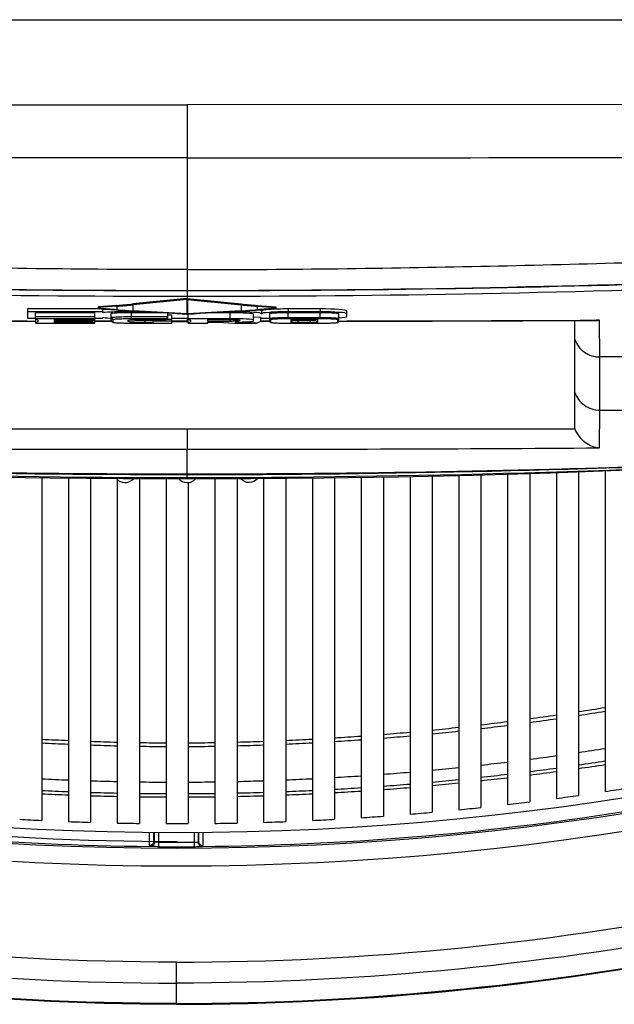
# Model space of a CAD drawing. Units: millimetres. Extents: x 0 to 594, y 0 to 420.
# Drawn here: x 223 to 236, y 48 to 70 of the extents above; entities that cross this region are included whole.
import ezdxf

# ---------------------------------------------------------------- set-up
doc = ezdxf.new("R2010")
doc.units = ezdxf.units.MM
doc.header["$LTSCALE"] = 32.67
doc.layers.get('0').update_dxf_attribs({"linetype": 'CONTINUOUS'})
for name, color, linetype in [('ASSI', 7, 'CONTINUOUS'), ('CURVE', 7, 'CONTINUOUS'), ('SUPERFICI', 7, 'CONTINUOUS')]:
    doc.layers.add(name, color=color, linetype=linetype)

msp = doc.modelspace()

# ---------------------------------------------------------------- linework, layer by layer
at = {"color": 9, "linetype": 'Continuous'}
for p, q in [((213.802, 70.0444), (239.3701, 70.0444)), ((213.8019, 68.137), (226.586, 68.1226)), ((239.3701, 68.137), (226.586, 68.1226)), ((226.586, 68.1226), (226.586, 66.9326)), ((226.586, 66.9326), (226.586, 64.4124)), ((226.586, 64.4124), (226.586, 63.9413)), ((225.8312, 63.9425), (226.5867, 63.9407)), ((225.8312, 63.9416), (226.5867, 63.9407)), ((226.5867, 63.9407), (227.345, 63.9425)), ((226.5867, 63.9407), (227.345, 63.9416)), ((226.5867, 63.9407), (226.5867, 63.7623)), ((226.5784, 63.7417), (226.5784, 63.415)), ((226.5949, 63.7417), (226.5949, 63.415)), ((224.5968, 63.5385), (224.5867, 63.5392)), ((224.9972, 63.5088), (224.9962, 63.5089)), ((224.9968, 63.5078), (224.9962, 63.5089)), ((224.9974, 63.5069), (224.9968, 63.5078)), ((225.0058, 63.5082), (224.9972, 63.5088)), ((225.0025, 63.6078), (225.0025, 63.5879)), ((225.0025, 63.5879), (225.0025, 63.5084)), ((225.2907, 63.4862), (225.2907, 63.4621)), ((225.3576, 63.4854), (225.3555, 63.4855)), ((225.3681, 63.6393), (225.3681, 63.6195)), ((225.3681, 63.6193), (225.3682, 63.4849)), ((225.3744, 63.4846), (225.3682, 63.4849)), ((226.5784, 63.415), (225.3744, 63.4846)), ((227.799, 63.4846), (226.5949, 63.415)), ((227.6667, 63.4739), (227.6667, 63.4621)), ((227.8052, 63.4849), (227.799, 63.4846)), ((227.8052, 63.6393), (227.8052, 63.6195)), ((227.8053, 63.6193), (227.8052, 63.4849)), ((228.1772, 63.5089), (228.1676, 63.5082)), ((228.1709, 63.6078), (228.1709, 63.5879)), ((228.1709, 63.5879), (228.1709, 63.5084)), ((228.1759, 63.5069), (228.1766, 63.5078)), ((228.1766, 63.5078), (228.1772, 63.5089)), ((228.5867, 63.5392), (228.5765, 63.5384)), ((228.8667, 63.5277), (228.8667, 63.4621)), ((229.5867, 63.5277), (229.5867, 63.4621)), ((224.8712, 63.2524), (224.5107, 63.253)), ((224.8844, 63.2517), (224.5107, 63.2524)), ((224.9107, 63.2858), (224.8707, 63.3255)), ((224.9107, 63.2261), (224.8707, 63.2658)), ((224.8844, 63.2524), (224.8712, 63.2524)), ((225.2627, 63.2429), (225.2988, 63.2788)), ((225.3367, 63.303), (225.3367, 63.4408)), ((225.6427, 63.2206), (225.6427, 63.2912)), ((226.5867, 63.2502), (226.2467, 63.2506)), ((226.6067, 63.2502), (226.2467, 63.2505)), ((226.5867, 63.3158), (226.5867, 63.2502)), ((226.5867, 63.2463), (226.5867, 63.2506)), ((226.6067, 63.3078), (226.6068, 63.3077)), ((227.5527, 63.4408), (227.5527, 63.3078)), ((227.5627, 63.2476), (227.5627, 63.2912)), ((227.7727, 63.2621), (227.7512, 63.2834)), ((228.4468, 63.2527), (228.2415, 63.2524)), ((228.4468, 63.252), (228.2415, 63.2516)), ((228.8677, 63.3054), (228.8677, 63.4408)), ((228.9307, 63.2249), (228.9707, 63.2646)), ((229.0887, 63.2135), (229.0887, 63.2983)), ((229.3667, 63.2135), (229.3667, 63.2983)), ((229.5247, 63.2249), (229.4847, 63.2646)), ((229.5247, 63.2869), (229.524, 63.2876)), ((229.5877, 63.3054), (229.5877, 63.4408)), ((235.8868, 63.2735), (235.8104, 63.2731)), ((235.8868, 63.2735), (235.8104, 63.2732)), ((235.8869, 63.2693), (235.8868, 63.2735)), ((235.8924, 62.4446), (235.8869, 63.2693)), ((241.7906, 62.4446), (235.8924, 62.4446)), ((235.8924, 61.2484), (235.8924, 62.4446)), ((235.885, 60.3969), (235.8924, 61.2484)), ((235.8924, 61.2484), (241.7906, 61.2471)), ((226.5867, 60.8295), (226.5867, 60.3656)), ((226.5867, 59.8115), (226.5867, 60.3653)), ((226.5867, 59.7955), (226.5867, 59.8115)), ((226.5867, 59.6999), (226.5867, 59.7955)), ((225.8417, 51.7349), (225.8417, 51.532)), ((225.9417, 51.7349), (225.9417, 51.5109)), ((225.9417, 51.5109), (225.941, 51.411)), ((226.3434, 48.8111), (226.3434, 47.8596))]:
    msp.add_line(p, q, dxfattribs=at)
at = {"color": 7, "linetype": 'Continuous'}
for p, q in [((226.5867, 63.7623), (225.3662, 63.6391)), ((226.5784, 63.7417), (225.3701, 63.6195)), ((226.5867, 63.7623), (227.8072, 63.6391)), ((226.5867, 63.7623), (226.5867, 63.7434)), ((226.5949, 63.7417), (227.8032, 63.6195)), ((224.6907, 63.5277), (222.9867, 63.5277)), ((222.9867, 63.5277), (222.9867, 63.3158)), ((224.6907, 63.4621), (222.9867, 63.4621)), ((225.0025, 63.6078), (224.5867, 63.5775)), ((225.004, 63.588), (224.5867, 63.5577)), ((224.5867, 63.5362), (224.5867, 63.5775)), ((224.5867, 63.5362), (224.6598, 63.531)), ((224.6598, 63.531), (224.7528, 63.5243)), ((224.6907, 63.443), (224.6907, 63.5277)), ((224.7528, 63.5243), (224.996, 63.5061)), ((224.996, 63.5061), (225.0372, 63.503)), ((225.7102, 63.4621), (225.2907, 63.4621)), ((225.3329, 63.4837), (225.3741, 63.4814)), ((225.3701, 63.6195), (225.3681, 63.6193)), ((225.3742, 63.4814), (225.3741, 63.4814)), ((225.3742, 63.4815), (226.1507, 63.4367)), ((227.1688, 63.4451), (227.4387, 63.4607)), ((227.6667, 63.4621), (227.4632, 63.4621)), ((227.7992, 63.4815), (227.7993, 63.4815)), ((227.7993, 63.4814), (227.8827, 63.4862)), ((227.8032, 63.6195), (227.8053, 63.6193)), ((228.1694, 63.588), (228.5867, 63.5577)), ((228.1709, 63.6078), (228.5867, 63.5775)), ((228.2667, 63.4851), (228.2667, 63.4195)), ((228.3225, 63.517), (228.4217, 63.5243)), ((228.4217, 63.5243), (228.5147, 63.5311)), ((228.5147, 63.5311), (228.5867, 63.5362)), ((228.5867, 63.5775), (228.5867, 63.5362)), ((229.5867, 63.5277), (228.8667, 63.5277)), ((229.5867, 63.4621), (228.8667, 63.4621)), ((230.1867, 63.3584), (230.1867, 63.4851)), ((222.9867, 63.3158), (223.1667, 63.3158)), ((224.5107, 63.4408), (223.1667, 63.4408)), ((223.1667, 63.3123), (223.1667, 63.4408)), ((224.5107, 63.3475), (223.1667, 63.3475)), ((223.1667, 63.3061), (223.1667, 63.2161)), ((223.1709, 63.305), (223.1689, 63.3068)), ((223.1709, 63.305), (223.1711, 63.3049)), ((223.1733, 63.3033), (223.1744, 63.3023)), ((223.1744, 63.3023), (223.1745, 63.3022)), ((224.5107, 63.303), (223.1771, 63.303)), ((223.5987, 63.2912), (224.5107, 63.2912)), ((223.5987, 63.2618), (223.5987, 63.2912)), ((224.4627, 63.2618), (223.5987, 63.2618)), ((223.5987, 63.25), (224.4627, 63.25)), ((223.5987, 63.2206), (223.5987, 63.25)), ((224.4627, 63.25), (224.4627, 63.2912)), ((224.5107, 63.2651), (224.4627, 63.2651)), ((224.5107, 63.2088), (224.5107, 63.4408)), ((224.5107, 63.3158), (224.6907, 63.3158)), ((224.5107, 63.25), (224.8868, 63.2494)), ((224.6907, 63.3158), (224.6907, 63.335)), ((224.8707, 63.4188), (224.8707, 63.2658)), ((224.8712, 63.2648), (224.8836, 63.2525)), ((224.8836, 63.2525), (224.911, 63.2256)), ((224.9107, 63.2858), (224.9107, 63.2261)), ((225.2627, 63.2429), (225.2627, 63.2689)), ((226.0789, 63.4408), (225.3367, 63.4408)), ((226.1507, 63.3475), (225.3367, 63.3475)), ((226.1107, 63.303), (225.3367, 63.303)), ((225.6427, 63.2912), (226.1107, 63.2912)), ((225.8227, 63.2651), (225.6427, 63.2651)), ((225.8227, 63.2206), (225.8227, 63.2912)), ((226.2467, 63.2481), (225.8227, 63.2481)), ((226.1507, 63.3475), (226.1107, 63.303)), ((226.1107, 63.2912), (226.1507, 63.3262)), ((226.1107, 63.2912), (226.1107, 63.303)), ((226.2467, 63.2926), (226.1122, 63.2926)), ((226.1507, 63.4367), (226.5783, 63.4119)), ((226.1507, 63.3262), (226.1507, 63.4367)), ((226.2467, 63.3859), (226.1507, 63.3859)), ((226.2467, 63.2088), (226.2467, 63.3859)), ((226.2467, 63.3158), (226.6067, 63.3158)), ((226.2468, 63.247), (226.5867, 63.2463)), ((226.5783, 63.4119), (226.5844, 63.4116)), ((226.5867, 63.2463), (226.6068, 63.2464)), ((226.6067, 63.4126), (226.6067, 63.3078)), ((227.5527, 63.3078), (226.6067, 63.3078)), ((226.6067, 63.3003), (226.6067, 63.2161)), ((227.0547, 63.2912), (227.5627, 63.2912)), ((227.0547, 63.2476), (227.0547, 63.2912)), ((227.5627, 63.2476), (227.0547, 63.2476)), ((227.0547, 63.2325), (227.2787, 63.2325)), ((227.0547, 63.2088), (227.0547, 63.2325)), ((227.5527, 63.4408), (227.0945, 63.4408)), ((227.2787, 63.2325), (227.6542, 63.2088)), ((227.6687, 63.2325), (227.7647, 63.2325)), ((228.1459, 63.2088), (227.6687, 63.2325)), ((227.7727, 63.2768), (227.7727, 63.2621)), ((228.0867, 63.2602), (228.0867, 63.4082)), ((228.2413, 63.3371), (228.0867, 63.3448)), ((228.1459, 63.2088), (228.2413, 63.2438)), ((228.2413, 63.3371), (228.2413, 63.2438)), ((228.2413, 63.3158), (228.4467, 63.3158)), ((228.2414, 63.2493), (228.4469, 63.2496)), ((228.4467, 63.4195), (228.4467, 63.2452)), ((228.4667, 63.2865), (228.4467, 63.3063)), ((228.4667, 63.2254), (228.4467, 63.2452)), ((228.4467, 63.2452), (228.4469, 63.2448)), ((228.4469, 63.2448), (228.4665, 63.2252)), ((228.4667, 63.2865), (228.4667, 63.2254)), ((229.5877, 63.4408), (228.8677, 63.4408)), ((229.5877, 63.3276), (228.8677, 63.3276)), ((229.5877, 63.3054), (228.8677, 63.3054)), ((228.9307, 63.2249), (228.9307, 63.2869)), ((228.9707, 63.2646), (228.9707, 63.2947)), ((229.0887, 63.2983), (229.3667, 63.2983)), ((229.3667, 63.258), (229.0887, 63.258)), ((229.4847, 63.2947), (229.4847, 63.2646)), ((229.5247, 63.2869), (229.5247, 63.2249)), ((229.9887, 63.2865), (230.0087, 63.3063)), ((229.9887, 63.2254), (229.9887, 63.2865)), ((229.9887, 63.2254), (230.0087, 63.2452)), ((229.9889, 63.2252), (230.0085, 63.2448)), ((230.0085, 63.2448), (230.0087, 63.2452)), ((230.0087, 63.2452), (230.0087, 63.4195)), ((235.3267, 60.8295), (235.3267, 63.2655)), ((223.1771, 63.2088), (224.5107, 63.2088)), ((224.5107, 63.2206), (223.5987, 63.2206)), ((224.9107, 63.2261), (224.911, 63.2256)), ((225.3367, 63.2088), (226.2467, 63.2088)), ((225.8227, 63.2206), (225.6427, 63.2206)), ((226.6171, 63.2088), (227.0547, 63.2088)), ((227.6542, 63.2088), (228.1459, 63.2088)), ((228.4667, 63.2254), (228.4668, 63.2252)), ((228.8677, 63.2064), (229.5877, 63.2064)), ((229.3667, 63.2135), (229.0887, 63.2135)), ((229.9886, 63.2252), (229.9887, 63.2254)), ((217.8467, 60.8295), (235.3267, 60.8295)), ((223.3134, 59.7214), (223.3134, 52.0024)), ((223.9134, 59.7147), (223.9134, 51.9768)), ((224.4134, 59.7102), (224.4134, 51.9598)), ((225.0134, 59.6841), (225.0134, 51.9445)), ((225.5134, 59.7027), (225.5134, 51.9359)), ((226.1134, 59.7011), (226.1134, 51.9308)), ((227.2134, 59.7016), (227.2134, 51.9359)), ((227.7134, 59.7029), (227.7134, 51.9445)), ((228.3134, 59.7063), (228.3134, 51.9598)), ((228.8134, 59.7107), (228.8134, 51.9768)), ((229.4134, 59.716), (229.4134, 52.0024)), ((229.9134, 59.7222), (229.9134, 52.028)), ((230.5134, 59.7318), (230.5134, 52.0638)), ((231.0134, 59.7399), (231.0134, 52.0979)), ((231.6134, 59.7514), (231.6134, 52.144)), ((232.1134, 59.7631), (232.1134, 52.1868)), ((232.7134, 59.7771), (232.7134, 52.2432)), ((233.2134, 59.7898), (233.2134, 52.2946)), ((233.8134, 59.8078), (233.8134, 52.3614)), ((234.3134, 59.8228), (234.3134, 52.4214)), ((234.9134, 59.8417), (234.9134, 52.4987)), ((235.4134, 59.8598), (235.4134, 52.5674)), ((236.0134, 59.8815), (236.0134, 52.6552)), ((226.6134, 59.614), (226.6134, 51.9308))]:
    msp.add_line(p, q, dxfattribs=at)
for points in [[(225.0372, 63.503), (225.0804, 63.4999), (225.1234, 63.497), (225.166, 63.4941), (225.2083, 63.4913), (225.2502, 63.4887), (225.2917, 63.4861), (225.3329, 63.4837)], [(227.4387, 63.4607), (227.6914, 63.4753), (227.7992, 63.4815)], [(227.8827, 63.4862), (227.9242, 63.4887), (227.9661, 63.4914), (228.0084, 63.4941), (228.051, 63.497), (228.094, 63.5), (228.1372, 63.5031), (228.3225, 63.517)], [(217.3625, 63.2679), (218.0622, 63.2644), (219.033, 63.2605), (220.0373, 63.2574), (221.0748, 63.255), (222.1458, 63.2531), (223.1666, 63.2517)], [(226.589, 63.4116), (226.732, 63.4198), (226.8819, 63.4285), (227.0275, 63.437), (227.1688, 63.4451)], [(226.6067, 63.3077), (226.609, 63.3063), (226.6109, 63.305), (226.6123, 63.304), (226.6134, 63.3031), (226.6141, 63.3025)], [(230.0085, 63.2517), (231.0422, 63.2531), (232.1131, 63.255), (233.1507, 63.2574), (234.1549, 63.2605), (235.1258, 63.2645), (235.8104, 63.268)], [(211.3693, 60.1772), (212.8576, 60.109), (214.6018, 60.038), (216.3444, 59.9768), (218.0854, 59.9254), (219.8246, 59.8837), (221.5621, 59.8515), (223.2977, 59.8287), (225.0315, 59.8154), (226.5867, 59.8115)], [(211.3724, 60.1495), (213.0428, 60.0612), (214.8543, 59.9752), (216.6386, 59.9003), (218.3955, 59.8368), (220.125, 59.7849), (221.8271, 59.7452), (223.5016, 59.7183), (225.1485, 59.7037), (226.5867, 59.6999)], [(226.5867, 59.8115), (228.1565, 59.8155), (229.8902, 59.8289), (231.6259, 59.8517), (233.3633, 59.884), (235.1025, 59.9258), (236.8435, 59.9773), (238.5861, 60.0386), (240.3303, 60.1096), (241.8041, 60.1772)], [(226.5867, 59.6999), (228.0248, 59.7037), (229.6718, 59.7183), (231.3463, 59.7452), (233.0484, 59.7849), (234.7779, 59.8368), (236.5348, 59.9003), (238.3191, 59.9752), (240.1306, 60.0612), (241.801, 60.1495)]]:
    msp.add_lwpolyline(points, dxfattribs=at)
at = {"color": 9, "linetype": 'Continuous'}
for centre, radius, start, end in [((226.3223, 408.3543), 344.4127, 267.828387, 269.858481), ((226.5361, 400.3192), 336.3756, 267.817204, 270.008505), ((226.636, 400.3193), 336.3757, 269.991495, 272.182795), ((226.851, 408.3552), 344.4137, 270.141105, 272.171619), ((226.349, 407.489), 343.6732, 267.818521, 270.03963), ((226.8244, 407.4889), 343.6731, 269.960369, 272.181479), ((218.2893, -24.4152), 88.1795, 85.637917, 85.898111), ((225.0132, 63.5134), 0.0118, 205.01544, 208.5317), ((226.372, 81.9036), 18.4461, 265.75242, 266.84105), ((225.2977, 62.3993), 1.0878, 86.39631, 86.8408), ((225.3901, 63.8722), 0.3881, 266.44251, 266.75198), ((227.7832, 63.8722), 0.3881, 273.24801, 273.55749), ((227.9046, 61.9028), 1.5852, 93.13655, 93.51801), ((226.7881, 82.1089), 18.6518, 273.16495, 274.24158), ((228.1601, 63.5134), 0.0118, 331.46829, 334.98454), ((234.8842, -24.4177), 88.182, 94.101898, 94.36208), ((225.1088, 1647.0506), 1583.7965, 269.7197668, 269.9297346), ((226.5867, 63.4572), 0.043, 258.9259, 276.13729), ((226.5867, 63.457), 0.0428, 276.17792, 278.64856), ((226.5867, 63.4568), 0.0426, 278.64784, 281.12938), ((228.067, 1646.3178), 1583.0637, 270.0702846, 270.2802593), ((226.4074, 1375.9846), 1315.6192, 269.6028557, 270.007806), ((226.767, 1375.6541), 1315.2888, 269.9921431, 270.3971952), ((226.8923, 341.0912), 281.3654, 266.837521, 269.93777), ((226.2811, 341.0912), 281.3654, 270.06223, 273.162479), ((226.6481, 363.5311), 303.7356, 267.399023, 269.988407), ((226.5655, 376.6265), 316.8142, 267.915056, 270.003826), ((226.5244, 363.5601), 303.7647, 270.011741, 272.604194), ((226.6076, 376.6439), 316.8317, 269.996216, 272.077304), ((226.3434, 116.3642), 64.9865, 247.526377, 292.473623), ((226.3434, 116.3642), 65.3863, 247.526377, 292.473623), ((226.1585, 114.7257), 60.9777, 277.685592, 278.255708), ((226.1204, 114.9798), 61.2347, 278.730123, 279.298039), ((226.1209, 115.0786), 61.4162, 278.703669, 279.26991), ((226.3434, 116.3642), 64.9506, 252.726866, 269.486948), ((226.1797, 114.5643), 60.8149, 276.642386, 277.211711), ((226.1795, 114.6669), 61.0003, 276.622324, 277.189918), ((226.1585, 114.8266), 61.1613, 277.662371, 278.23067), ((226.1857, 114.5171), 60.7673, 274.557195, 275.125056), ((226.1852, 114.6227), 60.9557, 274.543604, 275.10971), ((226.1877, 114.4948), 60.745, 275.598468, 276.167553), ((226.1872, 114.5991), 60.932, 275.581665, 276.148944), ((226.5215, 114.8445), 61.0954, 266.989604, 267.553121), ((226.5222, 114.9523), 61.2859, 266.998367, 267.560132), ((226.5329, 115.1433), 61.3944, 268.021533, 268.581598), ((226.5336, 115.2518), 61.5857, 268.02708, 268.585407), ((226.5408, 115.5327), 61.784, 269.047021, 269.603578), ((226.1461, 115.517), 61.7682, 270.433457, 270.990161), ((226.1542, 115.1308), 61.382, 271.45569, 272.015861), ((226.1536, 115.2394), 61.5732, 271.451765, 272.010198), ((226.1657, 114.8353), 61.0862, 272.484405, 273.048011), ((226.1651, 114.9431), 61.2767, 272.477277, 273.03913), ((226.1773, 114.6307), 60.8813, 273.518604, 274.084329), ((226.1767, 114.7375), 61.0708, 273.508261, 274.072206), ((226.5415, 115.6418), 61.9758, 269.049386, 269.60422), ((226.1455, 115.626), 61.96, 270.4327, 270.987681), ((226.2308, 115.9955), 63.1335, 278.364197, 278.914925), ((226.2805, 115.633), 62.7677, 276.34219, 276.893703), ((226.2634, 115.7691), 62.9048, 277.352898, 277.90432), ((226.3536, 116.219), 63.6142, 278.187929, 278.734339), ((226.2819, 115.6298), 62.7643, 274.323795, 274.873508), ((226.2856, 115.5867), 62.7211, 275.331881, 275.882342), ((226.3909, 115.937), 63.3297, 276.184577, 276.730747), ((226.3749, 116.0688), 63.4625, 277.186154, 277.732421), ((226.4265, 115.9928), 63.128, 267.173009, 267.718329), ((226.4376, 116.3058), 63.4412, 268.171527, 268.713517), ((226.4449, 116.7073), 63.8427, 269.163907, 269.702498), ((226.2421, 116.6911), 63.8266, 270.333341, 270.872074), ((226.2496, 116.2929), 63.4283, 271.322567, 271.864661), ((226.2607, 115.9831), 63.1183, 272.317984, 272.863392), ((226.2726, 115.7621), 62.8969, 273.318831, 273.866122), ((226.3893, 115.9691), 63.3618, 274.185217, 274.729447), ((226.3955, 115.8975), 63.2899, 275.183437, 275.729164), ((226.3192, 116.3532), 63.7466, 267.297323, 267.837109), ((226.3299, 116.6834), 64.0769, 268.286033, 268.822712), ((226.3384, 117.19), 64.5836, 269.268069, 269.800388), ((226.3499, 117.0542), 64.4478, 270.234246, 270.767691), ((226.3565, 116.6758), 64.0693, 271.213548, 271.75029), ((226.3669, 116.369), 63.7623, 272.198954, 272.738624), ((226.3817, 116.0835), 63.4765, 273.189513, 273.732052), ((226.3434, 116.3642), 64.8545, 269.645089, 270.354911), ((226.3434, 116.3642), 64.9545, 269.645089, 270.354911)]:
    msp.add_arc(centre, radius, start, end, dxfattribs=at)
at = {"color": 7, "linetype": 'Continuous'}
for centre, radius, start, end in [((226.4953, 399.7903), 335.849, 267.820726, 270.015483), ((226.6768, 399.7904), 335.8491, 269.984517, 272.179274), ((224.0715, 76.5332), 12.9589, 274.11975, 275.73358), ((224.0729, 76.4975), 12.943, 274.1252, 275.74333), ((229.1005, 76.4975), 12.943, 264.25667, 265.8748), ((229.1018, 76.5332), 12.9589, 264.26642, 265.88025), ((226.5867, 63.4515), 0.04, 266.71616, 273.32616), ((235.8062, 63.8671), 0.5992, 270.3764, 277.73543), ((226.3634, 116.5303), 64.8, 247.526377, 292.473623), ((226.3634, 116.5303), 64, 278.129806, 278.672477), ((226.3634, 116.5303), 64, 277.13602, 277.67758), ((226.3634, 116.5303), 64, 275.154926, 275.694524), ((226.3634, 116.5303), 64, 276.144229, 276.685205), ((226.3634, 116.5303), 64, 267.268272, 267.80604), ((226.3634, 116.5303), 64, 272.193961, 272.73173), ((226.3634, 116.5303), 64, 273.17987, 273.71808), ((226.3634, 116.5303), 64, 274.166855, 274.705384), ((226.3634, 116.5303), 64.6, 278.591045, 279.039813), ((226.3634, 116.5303), 64, 268.253928, 268.79124), ((226.3634, 116.5303), 64, 269.239, 269.776184), ((226.3634, 116.5303), 64, 270.223817, 270.761), ((226.3634, 116.5303), 64, 271.208761, 271.746073), ((226.3634, 116.5303), 64.6, 276.622375, 277.069027), ((226.3634, 116.5303), 64.6, 277.605581, 278.053221), ((226.3634, 116.5303), 64.6, 274.661532, 275.106615), ((226.3634, 116.5303), 64.6, 275.641125, 276.086925), ((226.3634, 116.5303), 64.6, 266.849806, 267.293853), ((226.3634, 116.5303), 64.6, 267.826496, 268.270221), ((226.3634, 116.5303), 64.6, 268.802555, 269.246086), ((226.3634, 116.5303), 64.6, 269.778267, 270.221733), ((226.3634, 116.5303), 64.6, 270.753914, 271.197445), ((226.3634, 116.5303), 64.6, 271.729779, 272.173504), ((226.3634, 116.5303), 64.6, 272.706147, 273.150194), ((226.3634, 116.5303), 64.6, 273.683302, 274.127802)]:
    msp.add_arc(centre, radius, start, end, dxfattribs=at)
for centre, major_axis, ratio, start_param, end_param in [((226.5867, 63.7844), (0.0294, 0.0372), 0.7311562, -2.5255738, -2.317665), ((226.5867, 63.7844), (0.0294, -0.0372), 0.7311562, -0.8239276, -0.6160189), ((225.2907, 63.443), (0.6, 0), 0.0319601, 1.5707963, 3.1415927), ((225.2907, 63.5085), (0.6, 0), 0.0319601, 2.4985186, 3.1066137), ((227.6667, 63.4195), (0.6, 0), 0.0710224, 0, 1.5707963), ((227.6667, 63.4851), (0.6, 0), 0.0710224, 6.2831853, 6.813697), ((228.8667, 63.4851), (0.6, 0), 0.0710224, 1.5707963, 3.1415927), ((228.8667, 63.4195), (0.6, 0), 0.0710224, 1.5707963, 3.1415927), ((229.5867, 63.4851), (0.6, 0), 0.0710224, 0, 1.5707963), ((229.5867, 63.4195), (0.6, 0), 0.0710224, 0, 1.5707963), ((225.2907, 63.335), (0.6, 0), 0.0319601, -3.1415927, -2.3462077), ((225.3367, 63.4188), (0.466, 0), 0.0472466, 1.5707963, 3.1415927), ((227.5527, 63.4082), (0.534, 0), 0.0611803, 0, 1.5707963), ((227.5527, 63.2751), (0.534, 0), 0.0611803, 6.2831853, 7.8539816), ((227.7647, 63.2602), (0.322, 0), 0.0860209, -1.5707963, 0), ((229.5867, 63.3584), (0.6, 0), 0.0710224, -0.790656, 0)]:
    msp.add_ellipse(centre, major_axis=major_axis, ratio=ratio, start_param=start_param, end_param=end_param, dxfattribs=at)
at = {"color": 9, "linetype": 'Continuous'}
for points in [[(226.586, 66.9326), (222.3206, 66.9326), (218.0552, 66.9375), (213.7897, 66.9413)], [(226.586, 66.9326), (230.8514, 66.9326), (235.1168, 66.9375), (239.3822, 66.9413)], [(225.0056, 63.5054), (225.0044, 63.5055), (225.0034, 63.5067), (225.0028, 63.5078)], [(225.3615, 63.4821), (225.3592, 63.4822), (225.357, 63.4838), (225.3555, 63.4855)], [(225.3741, 63.4814), (225.3718, 63.4815), (225.3696, 63.4831), (225.3681, 63.4848)], [(227.7993, 63.4815), (227.8016, 63.4816), (227.8037, 63.4832), (227.8052, 63.4849)], [(227.8119, 63.4821), (227.8142, 63.4822), (227.8164, 63.4838), (227.8179, 63.4855)], [(228.1678, 63.5054), (228.169, 63.5055), (228.17, 63.5067), (228.1705, 63.5078)], [(226.5784, 63.415), (226.5799, 63.4132), (226.5821, 63.4117), (226.5844, 63.4116)], [(226.5949, 63.415), (226.5935, 63.4132), (226.5913, 63.4117), (226.589, 63.4116)], [(225.7618, 51.4162), (225.7519, 51.4172), (225.7412, 51.4274), (225.7408, 51.4373)]]:
    msp.add_open_spline(points, degree=3, dxfattribs=at)
for points, knots in [([(226.586, 64.4124), (224.4454, 64.4113), (220.1632, 64.4708), (215.8823, 64.5868), (213.7422, 64.6694)], [0, 0, 0, 0, 0.4998745, 1, 1, 1, 1]), ([(226.586, 64.4124), (228.7266, 64.4113), (233.0088, 64.4708), (237.2898, 64.5868), (239.4299, 64.6694)], [0, 0, 0, 0, 0.4998745, 1, 1, 1, 1]), ([(224.9992, 63.5059), (224.9989, 63.5059), (224.9982, 63.5061), (224.9977, 63.5066), (224.9974, 63.5069)], [0, 0, 0, 0, 0.4563415, 1, 1, 1, 1]), ([(228.1742, 63.5059), (228.1745, 63.5059), (228.1752, 63.5061), (228.1757, 63.5066), (228.1759, 63.5069)], [0, 0, 0, 0, 0.4563405, 1, 1, 1, 1]), ([(223.1771, 63.303), (223.1845, 63.2995), (223.1975, 63.2926), (223.2165, 63.2794), (223.2326, 63.2559), (223.2165, 63.2325), (223.1975, 63.2193), (223.1845, 63.2123), (223.1771, 63.2088)], [0, 0, 0, 0, 0.17236, 0.3100993, 0.5000001, 0.6899011, 0.8276405, 1, 1, 1, 1]), ([(226.6068, 63.3077), (226.622, 63.3011), (226.6455, 63.2904), (226.6689, 63.2646), (226.6651, 63.2444), (226.6547, 63.2317), (226.6383, 63.2196), (226.6248, 63.2125), (226.6171, 63.2088)], [0, 0, 0, 0, 0.3240596, 0.5192485, 0.602002, 0.7025417, 0.8336819, 1, 1, 1, 1]), ([(235.3267, 62.8418), (235.3671, 62.7282), (235.5234, 62.5209), (235.7713, 62.4447), (235.8924, 62.4447)], [0, 0, 0, 0, 0.4990368, 1, 1, 1, 1]), ([(235.3267, 61.6456), (235.3671, 61.532), (235.5234, 61.3247), (235.7713, 61.2484), (235.8924, 61.2484)], [0, 0, 0, 0, 0.4990424, 1, 1, 1, 1]), ([(226.3434, 48.8111), (222.0527, 48.808), (213.448, 49.6917), (205.1857, 52.1816), (201.1828, 53.7313)], [0, 0, 0, 0, 0.4999021, 1, 1, 1, 1]), ([(226.3434, 48.8111), (230.6341, 48.808), (239.2387, 49.6917), (247.5011, 52.1816), (251.504, 53.7313)], [0, 0, 0, 0, 0.4999021, 1, 1, 1, 1]), ([(201.0129, 53.2934), (205.1118, 51.7007), (213.439, 49.2117), (222.0996, 48.3369), (226.3434, 48.3369)], [0, 0, 0, 0, 0.5088918, 1, 1, 1, 1]), ([(251.6739, 53.2934), (247.575, 51.7007), (239.2478, 49.2117), (230.5872, 48.3369), (226.3434, 48.3369)], [0, 0, 0, 0, 0.5088918, 1, 1, 1, 1]), ([(226.3434, 47.8775), (222.0193, 47.8781), (213.3511, 48.7716), (205.0241, 51.2752), (200.9941, 52.8418)], [0, 0, 0, 0, 0.5000226, 1, 1, 1, 1]), ([(226.3434, 47.8775), (230.6675, 47.8781), (239.3357, 48.7716), (247.6627, 51.2752), (251.6927, 52.8418)], [0, 0, 0, 0, 0.5000226, 1, 1, 1, 1]), ([(225.7408, 51.4373), (225.7403, 51.4525), (225.7383, 51.5517), (225.7381, 51.6509), (225.738, 51.7348)], [0, 0, 0, 0, 0.1535974, 1, 1, 1, 1]), ([(225.8417, 51.532), (225.8411, 51.5425), (225.8391, 51.6101), (225.8386, 51.6777), (225.8383, 51.7348)], [0, 0, 0, 0, 0.1549884, 1, 1, 1, 1]), ([(225.8417, 51.532), (225.8415, 51.5075), (225.8185, 51.4561), (225.7662, 51.4372), (225.7408, 51.4373)], [0, 0, 0, 0, 0.4904506, 1, 1, 1, 1]), ([(225.8522, 51.5161), (225.8518, 51.491), (225.8344, 51.4406), (225.7851, 51.4164), (225.7618, 51.4162)], [0, 0, 0, 0, 0.5191981, 1, 1, 1, 1]), ([(225.8522, 51.5161), (225.8491, 51.5166), (225.8426, 51.521), (225.8418, 51.5283), (225.8417, 51.532)], [0, 0, 0, 0, 0.4539781, 1, 1, 1, 1]), ([(225.9417, 51.5109), (225.9326, 51.511), (225.9027, 51.5118), (225.8727, 51.5129), (225.8522, 51.5161)], [0, 0, 0, 0, 0.3031258, 1, 1, 1, 1]), ([(225.941, 51.411), (225.9228, 51.4111), (225.863, 51.4119), (225.8032, 51.413), (225.7618, 51.4162)], [0, 0, 0, 0, 0.3058411, 1, 1, 1, 1])]:
    msp.add_open_spline(points, degree=3, knots=knots, dxfattribs=at)
at = {"color": 7, "linetype": 'Continuous'}
for points in [[(223.1689, 63.3068), (223.1676, 63.3083), (223.1667, 63.3103), (223.1667, 63.3123)], [(223.1771, 63.303), (223.1749, 63.303), (223.1727, 63.3038), (223.1709, 63.305)], [(227.9867, 59.614), (227.9164, 59.614), (227.8407, 59.6492), (227.7954, 59.703)], [(228.1796, 59.705), (228.1344, 59.6502), (228.0578, 59.614), (227.9867, 59.614)]]:
    msp.add_open_spline(points, degree=3, dxfattribs=at)
for points, knots in [([(225.3367, 63.3475), (225.3064, 63.3475), (225.2469, 63.3472), (225.1606, 63.346), (225.0811, 63.344), (225.0114, 63.3414), (224.9542, 63.3383), (224.9152, 63.3351), (224.8922, 63.3322), (224.8808, 63.3301), (224.8745, 63.3285), (224.8707, 63.3265), (224.8707, 63.3255)], [0, 0, 0, 0, 0.1943049, 0.381168, 0.5533778, 0.7044569, 0.828473, 0.920923, 0.9541005, 0.9782427, 0.9933208, 1, 1, 1, 1]), ([(224.8707, 63.2658), (224.8707, 63.2656), (224.8708, 63.2652), (224.8711, 63.2649), (224.8712, 63.2648)], [0, 0, 0, 0, 0.4520527, 1, 1, 1, 1]), ([(225.3367, 63.303), (225.3028, 63.303), (225.2405, 63.3027), (225.1543, 63.3014), (225.0824, 63.2994), (225.0234, 63.2971), (224.9819, 63.2948), (224.9548, 63.2928), (224.9389, 63.2914), (224.9268, 63.29), (224.9178, 63.2885), (224.9134, 63.2875), (224.9107, 63.2864), (224.9107, 63.2858)], [0, 0, 0, 0, 0.2376921, 0.4379156, 0.605251, 0.7430793, 0.8527561, 0.8971677, 0.9344617, 0.9638394, 0.9842694, 0.9957276, 1, 1, 1, 1]), ([(225.2627, 63.2689), (225.2627, 63.2692), (225.2629, 63.2698), (225.2632, 63.2702), (225.2635, 63.2704)], [0, 0, 0, 0, 0.4529366, 1, 1, 1, 1]), ([(225.6427, 63.2207), (225.6155, 63.2207), (225.5645, 63.2209), (225.4927, 63.2222), (225.4301, 63.2241), (225.3764, 63.2265), (225.3316, 63.2295), (225.2974, 63.2328), (225.2755, 63.2366), (225.2657, 63.2396), (225.2627, 63.2419), (225.2627, 63.2429)], [0, 0, 0, 0, 0.2131819, 0.4002076, 0.5634448, 0.7040428, 0.8220494, 0.9152815, 0.9755664, 0.9919224, 1, 1, 1, 1]), ([(225.2635, 63.2704), (225.2647, 63.2717), (225.2693, 63.2734), (225.2738, 63.2746), (225.2767, 63.2752)], [0, 0, 0, 0, 0.3685033, 1, 1, 1, 1]), ([(225.2767, 63.2752), (225.2939, 63.279), (225.3382, 63.2829), (225.4168, 63.2876), (225.5215, 63.2905), (225.5994, 63.2912), (225.6427, 63.2912)], [0, 0, 0, 0, 0.1438887, 0.3622109, 0.64572, 1, 1, 1, 1]), ([(225.6427, 63.2651), (225.6116, 63.2651), (225.55, 63.2655), (225.4737, 63.2672), (225.4144, 63.2696), (225.373, 63.2717), (225.3375, 63.2749), (225.3158, 63.2771), (225.3072, 63.2798)], [0, 0, 0, 0, 0.2771668, 0.5495673, 0.6813347, 0.8068591, 0.91949, 1, 1, 1, 1]), ([(227.5627, 63.2912), (227.5976, 63.2912), (227.6486, 63.2905), (227.7129, 63.2873), (227.7423, 63.2849), (227.7553, 63.2828)], [0, 0, 0, 0, 0.542178, 0.7938045, 1, 1, 1, 1]), ([(227.7727, 63.2621), (227.7727, 63.2612), (227.77, 63.2593), (227.762, 63.2571), (227.7451, 63.2544), (227.7209, 63.2522), (227.6921, 63.2504), (227.6611, 63.2491), (227.6177, 63.248), (227.5848, 63.2476), (227.5627, 63.2476)], [0, 0, 0, 0, 0.0123068, 0.0379507, 0.1257927, 0.2466873, 0.3854638, 0.5336477, 0.6868924, 1, 1, 1, 1]), ([(227.7553, 63.2828), (227.759, 63.2822), (227.7646, 63.281), (227.7705, 63.2794), (227.772, 63.278)], [0, 0, 0, 0, 0.6396161, 1, 1, 1, 1]), ([(227.772, 63.278), (227.7722, 63.2778), (227.7726, 63.2774), (227.7727, 63.277), (227.7727, 63.2768)], [0, 0, 0, 0, 0.5549398, 1, 1, 1, 1]), ([(228.8677, 63.4408), (228.8357, 63.4408), (228.7735, 63.4404), (228.6845, 63.4385), (228.6058, 63.4357), (228.5411, 63.432), (228.4953, 63.4283), (228.4648, 63.4246), (228.4529, 63.4223), (228.4467, 63.4205), (228.4467, 63.4195)], [0, 0, 0, 0, 0.2270168, 0.4417312, 0.632151, 0.7873712, 0.899256, 0.9650643, 0.9932979, 1, 1, 1, 1]), ([(228.8677, 63.3276), (228.8476, 63.3276), (228.8074, 63.3275), (228.7475, 63.3266), (228.6883, 63.3253), (228.6304, 63.3234), (228.5833, 63.3212), (228.5471, 63.3191), (228.5214, 63.3172), (228.4973, 63.3151), (228.4785, 63.3132), (228.4652, 63.3113), (228.4564, 63.3099), (228.4513, 63.3085), (228.4467, 63.3074), (228.4467, 63.3063)], [0, 0, 0, 0, 0.1429838, 0.2851788, 0.425739, 0.5634911, 0.696492, 0.7603395, 0.8216281, 0.8794189, 0.9321074, 0.9554714, 0.9758924, 0.9921109, 1, 1, 1, 1]), ([(228.8677, 63.3054), (228.8301, 63.3054), (228.774, 63.3049), (228.6997, 63.3033), (228.6454, 63.3016), (228.601, 63.2997), (228.5667, 63.2977), (228.5422, 63.2961), (228.519, 63.2943), (228.5007, 63.2925), (228.4872, 63.2909), (228.4787, 63.2896), (228.4719, 63.2884), (228.4686, 63.2875), (228.4667, 63.2869), (228.4667, 63.2865)], [0, 0, 0, 0, 0.2802983, 0.4186227, 0.5544624, 0.6861284, 0.7496464, 0.81098, 0.8693144, 0.9235082, 0.9481442, 0.9701743, 0.9891616, 0.9964938, 1, 1, 1, 1]), ([(228.9307, 63.2869), (228.9307, 63.2871), (228.9308, 63.2875), (228.931, 63.2878), (228.9312, 63.2879)], [0, 0, 0, 0, 0.4470382, 1, 1, 1, 1]), ([(228.9312, 63.2879), (228.9327, 63.2894), (228.939, 63.2908), (228.9448, 63.2919), (228.9487, 63.2925)], [0, 0, 0, 0, 0.3537067, 1, 1, 1, 1]), ([(228.9487, 63.2925), (228.9503, 63.2927), (228.9576, 63.2936), (228.965, 63.2943), (228.9707, 63.2947)], [0, 0, 0, 0, 0.2261762, 1, 1, 1, 1]), ([(228.9707, 63.2947), (228.9798, 63.2955), (229.0191, 63.2977), (229.0585, 63.2983), (229.0887, 63.2983)], [0, 0, 0, 0, 0.2323915, 1, 1, 1, 1]), ([(229.0887, 63.258), (229.077, 63.258), (229.0595, 63.2581), (229.0364, 63.2587), (229.0196, 63.2592), (229.0035, 63.26), (228.9909, 63.2609), (228.9819, 63.2618), (228.9763, 63.2625), (228.9731, 63.2633), (228.9707, 63.264), (228.9707, 63.2646)], [0, 0, 0, 0, 0.2959766, 0.4418468, 0.5846185, 0.7218486, 0.8484314, 0.9043716, 0.951565, 0.9851649, 1, 1, 1, 1]), ([(229.3667, 63.2983), (229.377, 63.2983), (229.4163, 63.298), (229.4557, 63.297), (229.4847, 63.2947)], [0, 0, 0, 0, 0.2607388, 1, 1, 1, 1]), ([(229.4847, 63.2646), (229.4847, 63.264), (229.4822, 63.2633), (229.479, 63.2625), (229.4734, 63.2618), (229.4645, 63.2609), (229.4518, 63.26), (229.4358, 63.2592), (229.419, 63.2587), (229.3959, 63.2581), (229.3784, 63.258), (229.3667, 63.258)], [0, 0, 0, 0, 0.0147256, 0.0483764, 0.0955828, 0.1515195, 0.2781093, 0.4153465, 0.5581259, 0.7040056, 1, 1, 1, 1]), ([(229.4847, 63.2947), (229.4867, 63.2946), (229.4942, 63.294), (229.5016, 63.2932), (229.507, 63.2924)], [0, 0, 0, 0, 0.2717091, 1, 1, 1, 1]), ([(229.507, 63.2924), (229.5109, 63.2919), (229.5165, 63.2908), (229.5227, 63.2893), (229.5242, 63.2879)], [0, 0, 0, 0, 0.6486567, 1, 1, 1, 1]), ([(229.5242, 63.2879), (229.5244, 63.2877), (229.5246, 63.2875), (229.5247, 63.2871), (229.5247, 63.2869)], [0, 0, 0, 0, 0.5494172, 1, 1, 1, 1]), ([(230.0087, 63.4195), (230.0087, 63.4205), (230.0024, 63.4223), (229.9905, 63.4246), (229.9601, 63.4283), (229.9143, 63.432), (229.8496, 63.4357), (229.7709, 63.4385), (229.6818, 63.4404), (229.6196, 63.4408), (229.5877, 63.4408)], [0, 0, 0, 0, 0.0067021, 0.0349357, 0.100744, 0.2126288, 0.367849, 0.5582688, 0.7729832, 1, 1, 1, 1]), ([(230.0087, 63.3063), (230.0087, 63.3074), (230.0041, 63.3085), (229.9989, 63.3099), (229.9902, 63.3113), (229.9769, 63.3132), (229.9581, 63.3151), (229.934, 63.3172), (229.9083, 63.3191), (229.872, 63.3212), (229.825, 63.3234), (229.7671, 63.3253), (229.7079, 63.3266), (229.648, 63.3275), (229.6078, 63.3276), (229.5877, 63.3276)], [0, 0, 0, 0, 0.0078903, 0.0241129, 0.0445336, 0.0678959, 0.1205866, 0.1783777, 0.2396657, 0.3035132, 0.4365126, 0.5742635, 0.7148223, 0.8570163, 1, 1, 1, 1]), ([(229.9887, 63.2865), (229.9889, 63.2869), (229.9867, 63.2876), (229.9836, 63.2883), (229.9766, 63.2897), (229.9681, 63.2909), (229.9546, 63.2925), (229.9364, 63.2943), (229.9131, 63.2961), (229.8887, 63.2977), (229.8543, 63.2997), (229.81, 63.3016), (229.7556, 63.3033), (229.6814, 63.3049), (229.6253, 63.3054), (229.5877, 63.3054)], [0, 0, 0, 0, 0.0032346, 0.01078, 0.0300396, 0.0519208, 0.076508, 0.1307467, 0.1890678, 0.2504004, 0.3139136, 0.4455708, 0.5814022, 0.7197175, 1, 1, 1, 1]), ([(223.1667, 63.2161), (223.1667, 63.2152), (223.1682, 63.2107), (223.1736, 63.2088), (223.1771, 63.2088)], [0, 0, 0, 0, 0.2031717, 1, 1, 1, 1]), ([(224.911, 63.2256), (224.9116, 63.2249), (224.9147, 63.2241), (224.9207, 63.2228), (224.9305, 63.2214), (224.9499, 63.2193), (224.9817, 63.217), (225.0286, 63.2145), (225.0871, 63.2123), (225.158, 63.2104), (225.2425, 63.2091), (225.3036, 63.2088), (225.3367, 63.2088)], [0, 0, 0, 0, 0.0067669, 0.021195, 0.0441949, 0.0753449, 0.158803, 0.2686985, 0.4054426, 0.5705541, 0.7672759, 1, 1, 1, 1]), ([(226.6067, 63.2161), (226.6067, 63.2152), (226.6082, 63.2107), (226.6136, 63.2088), (226.6171, 63.2088)], [0, 0, 0, 0, 0.2031717, 1, 1, 1, 1]), ([(228.4667, 63.2252), (228.467, 63.2246), (228.469, 63.2243), (228.4729, 63.2232), (228.4797, 63.2221), (228.4884, 63.2208), (228.5019, 63.2192), (228.5202, 63.2175), (228.5434, 63.2156), (228.5679, 63.214), (228.6021, 63.2121), (228.6463, 63.2102), (228.7004, 63.2085), (228.7744, 63.2069), (228.8303, 63.2064), (228.8677, 63.2064)], [0, 0, 0, 0, 0.0045512, 0.0127856, 0.0323089, 0.0544507, 0.0792294, 0.133538, 0.1918204, 0.2530378, 0.3163886, 0.4476377, 0.5829916, 0.7207926, 1, 1, 1, 1]), ([(229.0887, 63.2135), (229.0718, 63.2135), (229.0467, 63.2138), (229.0136, 63.2147), (228.9901, 63.2157), (228.9685, 63.2172), (228.9505, 63.2189), (228.9383, 63.221), (228.9325, 63.2228), (228.9307, 63.2243), (228.9307, 63.2249)], [0, 0, 0, 0, 0.317544, 0.472653, 0.6220751, 0.7607989, 0.8796487, 0.9636813, 0.9878891, 1, 1, 1, 1]), ([(229.5247, 63.2249), (229.5247, 63.2243), (229.5229, 63.2228), (229.5171, 63.2211), (229.5048, 63.2189), (229.4869, 63.2172), (229.4653, 63.2157), (229.4417, 63.2147), (229.4087, 63.2138), (229.3836, 63.2135), (229.3667, 63.2135)], [0, 0, 0, 0, 0.0119698, 0.0362548, 0.1204891, 0.2392362, 0.3779651, 0.5273745, 0.6824746, 1, 1, 1, 1]), ([(229.5877, 63.2064), (229.6251, 63.2064), (229.681, 63.2069), (229.7551, 63.2085), (229.8093, 63.2102), (229.8535, 63.2121), (229.8877, 63.214), (229.9121, 63.2157), (229.9354, 63.2175), (229.9537, 63.2192), (229.9672, 63.2208), (229.9759, 63.2221), (229.9826, 63.2232), (229.9865, 63.2243), (229.9883, 63.2247), (229.9886, 63.2252)], [0, 0, 0, 0, 0.2794343, 0.4173459, 0.5528028, 0.6841431, 0.7475324, 0.8087763, 0.8670827, 0.9213433, 0.9461244, 0.9683779, 0.9876581, 0.995529, 1, 1, 1, 1]), ([(235.3267, 60.8295), (235.3745, 60.7062), (235.5345, 60.5006), (235.7735, 60.4078), (235.885, 60.3969)], [0, 0, 0, 0, 0.5413769, 1, 1, 1, 1]), ([(226.3434, 47.8596), (222.0181, 47.86), (213.3468, 48.7535), (205.0172, 51.2594), (200.9858, 52.8271)], [0, 0, 0, 0, 0.4999877, 1, 1, 1, 1]), ([(226.3434, 47.8596), (230.6687, 47.86), (239.34, 48.7535), (247.6696, 51.2594), (251.701, 52.8271)], [0, 0, 0, 0, 0.4999877, 1, 1, 1, 1])]:
    msp.add_open_spline(points, degree=3, knots=knots, dxfattribs=at)
at = {"layer": 'ASSI', "color": 7, "linetype": 'Continuous'}
for points in [[(224.9937, 59.705), (225.039, 59.6502), (225.1156, 59.614), (225.1867, 59.614)], [(225.1867, 59.614), (225.257, 59.614), (225.3327, 59.6492), (225.378, 59.703)], [(226.3933, 59.7056), (226.4385, 59.6504), (226.5154, 59.614), (226.5867, 59.614)], [(226.6877, 59.6353), (226.7227, 59.6508), (226.7548, 59.6751), (226.7792, 59.7045)], [(226.5867, 59.614), (226.6211, 59.614), (226.6562, 59.6214), (226.6877, 59.6353)]]:
    msp.add_open_spline(points, degree=3, dxfattribs=at)
at = {"layer": 'CURVE', "color": 4, "linetype": 'Continuous'}
msp.add_arc((226.3634, 116.5303), 65, 247.526377, 270, dxfattribs=at)
at = {"layer": 'SUPERFICI', "color": 9, "linetype": 'Continuous'}
for p, q in [((226.7451, 51.7349), (226.7451, 51.5109)), ((226.8451, 51.7349), (226.8451, 51.532)), ((226.7451, 51.5109), (226.7457, 51.411))]:
    msp.add_line(p, q, dxfattribs=at)
msp.add_arc((226.3434, 116.3642), 64.9506, 270.513052, 287.273134, dxfattribs=at)
for points, knots in [([(226.8451, 51.532), (226.8456, 51.5425), (226.8477, 51.6101), (226.8482, 51.6777), (226.8485, 51.7348)], [0, 0, 0, 0, 0.1549884, 1, 1, 1, 1]), ([(226.946, 51.4373), (226.9465, 51.4525), (226.9485, 51.5517), (226.9487, 51.6509), (226.9487, 51.7348)], [0, 0, 0, 0, 0.1535974, 1, 1, 1, 1]), ([(226.7451, 51.5109), (226.7542, 51.511), (226.784, 51.5118), (226.814, 51.5129), (226.8346, 51.5161)], [0, 0, 0, 0, 0.3031258, 1, 1, 1, 1]), ([(226.8346, 51.5161), (226.8377, 51.5166), (226.8441, 51.521), (226.845, 51.5283), (226.8451, 51.532)], [0, 0, 0, 0, 0.4539781, 1, 1, 1, 1]), ([(226.8346, 51.5161), (226.835, 51.491), (226.8524, 51.4406), (226.9017, 51.4164), (226.925, 51.4162)], [0, 0, 0, 0, 0.5191981, 1, 1, 1, 1]), ([(226.8451, 51.532), (226.8452, 51.5075), (226.8683, 51.4561), (226.9205, 51.4372), (226.946, 51.4373)], [0, 0, 0, 0, 0.4904506, 1, 1, 1, 1]), ([(226.7457, 51.411), (226.764, 51.4111), (226.8238, 51.4119), (226.8836, 51.413), (226.925, 51.4162)], [0, 0, 0, 0, 0.3058411, 1, 1, 1, 1])]:
    msp.add_open_spline(points, degree=3, knots=knots, dxfattribs=at)
msp.add_open_spline([(226.925, 51.4162), (226.9348, 51.4172), (226.9456, 51.4274), (226.946, 51.4373)], degree=3, dxfattribs=at)

doc.saveas('drawing.dxf')
